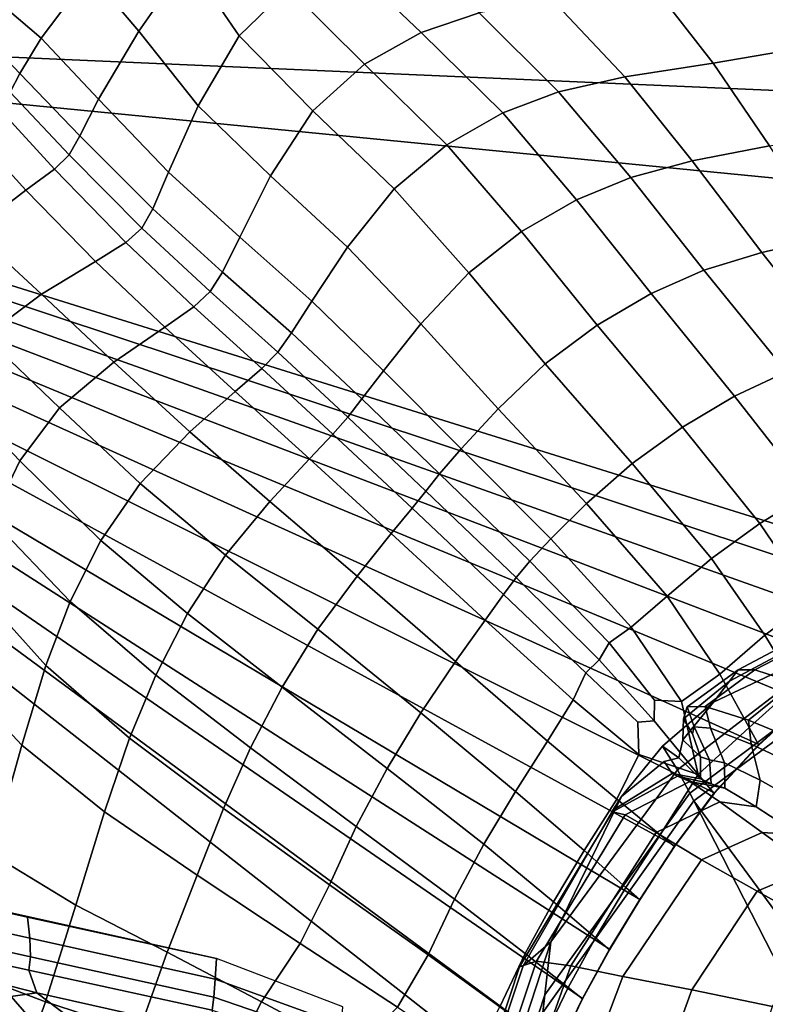
# Model space of a CAD drawing. Units: inches. Extents: x -105 to 215, y -157 to 162.
# Drawn here: x -62 to -50, y 116 to 132 of the extents above; entities that cross this region are included whole.
import ezdxf

# ---------------------------------------------------------------- set-up
doc = ezdxf.new("R2010")
doc.units = ezdxf.units.IN
doc.header["$MEASUREMENT"] = 0

msp = doc.modelspace()

# ---------------------------------------------------------------- linework, layer by layer
for points in [[(-59.779, 132.142, 0.634), (-58.983, 133.285, 1.396), (-59.791, 134.612, 1.581), (-60.578, 133.082, 0.846)], [(-75.646, 132.886, -8.109), (-44.871, 134.459, -8.109), (-75.656, 132.323, -8.109)], [(-44.871, 134.459, -8.109), (-43.956, 130.941, -8.109), (-75.656, 132.323, -8.109)], [(-58.983, 133.285, 1.396), (-58.151, 132.069, 1.239), (-57.352, 132.84, 1.815), (-58.248, 134.009, 2.169)], [(-55.533, 133.654, 1.947), (-56.464, 133.338, 2.086), (-55.192, 132.123, 1.965), (-54.253, 132.443, 1.958)], [(-60.578, 133.082, 0.846), (-61.259, 133.412, 0.943), (-61.919, 132.502, 0.472), (-61.366, 132.032, 0.292)], [(-57.352, 132.84, 1.815), (-56.116, 131.609, 1.776), (-55.192, 132.123, 1.965), (-56.464, 133.338, 2.086)], [(-58.816, 130.933, 0.466), (-58.151, 132.069, 1.239), (-58.983, 133.285, 1.396), (-59.779, 132.142, 0.634)], [(-49.596, 133.161, 1.465), (-51.405, 132.857, 1.632), (-50.447, 131.626, 1.824), (-48.894, 131.889, 1.618)], [(-60.434, 131.041, -0.008), (-59.779, 132.142, 0.634), (-60.578, 133.082, 0.846), (-61.366, 132.032, 0.292)], [(-58.151, 132.069, 1.239), (-56.955, 130.85, 1.314), (-56.116, 131.609, 1.776), (-57.352, 132.84, 1.815)], [(-51.405, 132.857, 1.632), (-53.067, 132.659, 1.824), (-51.882, 131.403, 2.016), (-50.447, 131.626, 1.824)], [(-53.067, 132.659, 1.824), (-54.253, 132.443, 1.958), (-52.963, 131.158, 2.043), (-51.882, 131.403, 2.016)], [(-61.919, 132.502, 0.472), (-62.202, 131.967, 0.108), (-61.715, 131.456, -0.089), (-61.366, 132.032, 0.292)], [(-54.253, 132.443, 1.958), (-55.192, 132.123, 1.965), (-53.867, 130.814, 1.96), (-52.963, 131.158, 2.043)], [(-43.956, 130.941, -8.109), (-43.412, 129.166, -8.109), (-75.656, 132.323, -8.109)], [(-43.412, 129.166, -8.109), (-45.911, 123.033, -8.109), (-75.656, 132.323, -8.109)], [(-45.911, 123.033, -8.109), (-46.682, 122.714, -8.109), (-75.656, 132.323, -8.109)], [(-46.682, 122.714, -8.109), (-47.457, 122.302, -8.109), (-75.656, 132.323, -8.109)], [(-47.457, 122.302, -8.109), (-48.205, 121.819, -8.109), (-75.656, 132.323, -8.109)], [(-48.205, 121.819, -8.109), (-48.948, 121.242, -8.109), (-75.656, 132.323, -8.109)], [(-48.948, 121.242, -8.109), (-49.707, 120.55, -8.109), (-75.656, 132.323, -8.109)], [(-49.707, 120.55, -8.109), (-50.432, 119.764, -8.109), (-75.656, 132.323, -8.109)], [(-50.432, 119.764, -8.109), (-51.074, 118.903, -8.109), (-75.656, 132.323, -8.109)], [(-51.074, 118.903, -8.109), (-51.64, 118.033, -8.109), (-75.656, 132.323, -8.109)], [(-51.64, 118.033, -8.109), (-52.135, 117.223, -8.109), (-75.656, 132.323, -8.109)], [(-52.135, 117.223, -8.109), (-52.573, 116.424, -8.109), (-75.656, 132.323, -8.109)], [(-52.573, 116.424, -8.109), (-52.966, 115.602, -8.109), (-75.656, 132.323, -8.109)], [(-52.966, 115.602, -8.109), (-53.292, 114.787, -8.109), (-75.656, 132.323, -8.109)], [(-53.292, 114.787, -8.109), (-58.778, 112.92, -8.109), (-75.656, 132.323, -8.109)], [(-58.778, 112.92, -8.109), (-60.558, 113.828, -8.109), (-75.656, 132.323, -8.109)], [(-60.558, 113.828, -8.109), (-62.134, 114.528, -8.109), (-75.656, 132.323, -8.109)], [(-61.715, 131.456, -0.089), (-60.741, 130.442, -0.423), (-60.434, 131.041, -0.008), (-61.366, 132.032, 0.292)], [(-59.299, 129.854, -0.27), (-58.816, 130.933, 0.466), (-59.779, 132.142, 0.634), (-60.434, 131.041, -0.008)], [(-57.641, 129.79, 0.499), (-56.955, 130.85, 1.314), (-58.151, 132.069, 1.239), (-58.816, 130.933, 0.466)], [(-56.116, 131.609, 1.776), (-54.774, 130.298, 1.822), (-53.867, 130.814, 1.96), (-55.192, 132.123, 1.965)], [(-62.202, 131.967, 0.108), (-62.334, 131.664, -0.057), (-61.872, 131.153, -0.245), (-61.715, 131.456, -0.089)], [(-48.188, 130.512, 1.637), (-48.894, 131.889, 1.618), (-50.447, 131.626, 1.824), (-49.533, 130.279, 1.881)], [(-56.955, 130.85, 1.314), (-55.632, 129.581, 1.445), (-54.774, 130.298, 1.822), (-56.116, 131.609, 1.776)], [(-49.533, 130.279, 1.881), (-50.447, 131.626, 1.824), (-51.882, 131.403, 2.016), (-50.789, 130.039, 2.072)], [(-61.872, 131.153, -0.245), (-60.91, 130.134, -0.58), (-60.741, 130.442, -0.423), (-61.715, 131.456, -0.089)], [(-50.789, 130.039, 2.072), (-51.882, 131.403, 2.016), (-52.963, 131.158, 2.043), (-51.789, 129.768, 1.998)], [(-61.872, 131.153, -0.245), (-62.091, 130.926, -0.124), (-61.149, 129.903, -0.45), (-60.91, 130.134, -0.58)], [(-51.789, 129.768, 1.998), (-52.963, 131.158, 2.043), (-53.867, 130.814, 1.96), (-52.668, 129.405, 1.826)], [(-62.091, 130.926, -0.124), (-62.518, 130.549, 0.193), (-61.618, 129.557, -0.093), (-61.149, 129.903, -0.45)], [(-60.741, 130.442, -0.423), (-59.553, 129.257, -0.734), (-59.299, 129.854, -0.27), (-60.434, 131.041, -0.008)], [(-58.14, 128.796, -0.338), (-57.641, 129.79, 0.499), (-58.816, 130.933, 0.466), (-59.299, 129.854, -0.27)], [(-56.389, 128.635, 0.645), (-55.632, 129.581, 1.445), (-56.955, 130.85, 1.314), (-57.641, 129.79, 0.499)], [(-52.668, 129.405, 1.826), (-53.867, 130.814, 1.96), (-54.774, 130.298, 1.822), (-53.561, 128.889, 1.721)], [(-61.618, 129.557, -0.093), (-62.518, 130.549, 0.193), (-63.3, 129.801, 0.627), (-62.476, 128.901, 0.43)], [(-60.91, 130.134, -0.58), (-59.732, 128.942, -0.903), (-59.553, 129.257, -0.734), (-60.741, 130.442, -0.423)], [(-53.561, 128.889, 1.721), (-54.774, 130.298, 1.822), (-55.632, 129.581, 1.445), (-54.419, 128.217, 1.459)], [(-48.548, 128.799, 1.77), (-49.533, 130.279, 1.881), (-50.789, 130.039, 2.072), (-49.661, 128.549, 1.961)], [(-60.91, 130.134, -0.58), (-61.149, 129.903, -0.45), (-59.99, 128.708, -0.752), (-59.732, 128.942, -0.903)], [(-49.661, 128.549, 1.961), (-50.789, 130.039, 2.072), (-51.789, 129.768, 1.998), (-50.599, 128.257, 1.805)], [(-61.149, 129.903, -0.45), (-61.618, 129.557, -0.093), (-60.482, 128.403, -0.338), (-59.99, 128.708, -0.752)], [(-59.553, 129.257, -0.734), (-58.42, 128.229, -0.863), (-58.14, 128.796, -0.338), (-59.299, 129.854, -0.27)], [(-56.971, 127.757, -0.213), (-56.389, 128.635, 0.645), (-57.641, 129.79, 0.499), (-58.14, 128.796, -0.338)], [(-50.599, 128.257, 1.805), (-51.789, 129.768, 1.998), (-52.668, 129.405, 1.826), (-51.458, 127.878, 1.555)], [(-60.482, 128.403, -0.338), (-61.618, 129.557, -0.093), (-62.476, 128.901, 0.43), (-61.362, 127.871, 0.285)], [(-54.419, 128.217, 1.459), (-55.632, 129.581, 1.445), (-56.389, 128.635, 0.645), (-55.198, 127.386, 0.817)], [(-51.458, 127.878, 1.555), (-52.668, 129.405, 1.826), (-53.561, 128.889, 1.721), (-52.333, 127.365, 1.466)], [(-59.732, 128.942, -0.903), (-58.622, 127.912, -1.052), (-58.42, 128.229, -0.863), (-59.553, 129.257, -0.734)], [(-61.362, 127.871, 0.285), (-62.476, 128.901, 0.43), (-63.371, 128.133, 1.053), (-62.284, 127.182, 0.914)], [(-59.732, 128.942, -0.903), (-59.99, 128.708, -0.752), (-58.886, 127.664, -0.875), (-58.622, 127.912, -1.052)], [(-52.333, 127.365, 1.466), (-53.561, 128.889, 1.721), (-54.419, 128.217, 1.459), (-53.177, 126.736, 1.307)], [(-59.99, 128.708, -0.752), (-60.482, 128.403, -0.338), (-59.359, 127.334, -0.395), (-58.886, 127.664, -0.875)], [(-58.42, 128.229, -0.863), (-57.301, 127.239, -0.761), (-56.971, 127.757, -0.213), (-58.14, 128.796, -0.338)], [(-47.376, 127.17, 1.457), (-48.548, 128.799, 1.77), (-49.661, 128.549, 1.961), (-48.37, 126.916, 1.654)], [(-55.198, 127.386, 0.817), (-56.389, 128.635, 0.645), (-56.971, 127.757, -0.213), (-55.806, 126.626, 0.103)], [(-48.37, 126.916, 1.654), (-49.661, 128.549, 1.961), (-50.599, 128.257, 1.805), (-49.259, 126.607, 1.443)], [(-59.359, 127.334, -0.395), (-60.482, 128.403, -0.338), (-61.362, 127.871, 0.285), (-60.187, 126.767, 0.328)], [(-58.622, 127.912, -1.052), (-57.524, 126.926, -0.96), (-57.301, 127.239, -0.761), (-58.42, 128.229, -0.863)], [(-53.177, 126.736, 1.307), (-54.419, 128.217, 1.459), (-55.198, 127.386, 0.817), (-53.944, 126.008, 0.85)], [(-49.259, 126.607, 1.443), (-50.599, 128.257, 1.805), (-51.458, 127.878, 1.555), (-50.1, 126.214, 1.137)], [(-60.187, 126.767, 0.328), (-61.362, 127.871, 0.285), (-62.284, 127.182, 0.914), (-61.071, 126.022, 0.989)], [(-58.622, 127.912, -1.052), (-58.886, 127.664, -0.875), (-57.782, 126.663, -0.769), (-57.524, 126.926, -0.96)], [(-50.1, 126.214, 1.137), (-51.458, 127.878, 1.555), (-52.333, 127.365, 1.466), (-50.949, 125.707, 1.051)], [(-56.971, 127.757, -0.213), (-57.301, 127.239, -0.761), (-56.155, 126.166, -0.377), (-55.806, 126.626, 0.103)], [(-58.886, 127.664, -0.875), (-59.359, 127.334, -0.395), (-58.213, 126.285, -0.265), (-57.782, 126.663, -0.769)], [(-53.944, 126.008, 0.85), (-55.198, 127.386, 0.817), (-55.806, 126.626, 0.103), (-54.545, 125.355, 0.314)], [(-58.213, 126.285, -0.265), (-59.359, 127.334, -0.395), (-60.187, 126.767, 0.328), (-58.952, 125.63, 0.479)], [(-57.301, 127.239, -0.761), (-57.524, 126.926, -0.96), (-56.382, 125.869, -0.56), (-56.155, 126.166, -0.377)], [(-50.949, 125.707, 1.051), (-52.333, 127.365, 1.466), (-53.177, 126.736, 1.307), (-51.765, 125.115, 0.945)], [(-62.284, 127.182, 0.914), (-62.906, 126.408, 1.349), (-61.711, 125.16, 1.286), (-61.071, 126.022, 0.989)], [(-57.782, 126.663, -0.769), (-56.626, 125.595, -0.386), (-56.382, 125.869, -0.56), (-57.524, 126.926, -0.96)], [(-58.952, 125.63, 0.479), (-60.187, 126.767, 0.328), (-61.071, 126.022, 0.989), (-59.759, 124.792, 1.123)], [(-58.213, 126.285, -0.265), (-57.009, 125.191, 0.052), (-56.626, 125.595, -0.386), (-57.782, 126.663, -0.769)], [(-55.806, 126.626, 0.103), (-56.155, 126.166, -0.377), (-54.893, 124.95, -0.079), (-54.545, 125.355, 0.314)], [(-51.765, 125.115, 0.945), (-53.177, 126.736, 1.307), (-53.944, 126.008, 0.85), (-52.505, 124.467, 0.577)], [(-48.053, 125.045, 0.953), (-49.259, 126.607, 1.443), (-50.1, 126.214, 1.137), (-48.875, 124.641, 0.617)], [(-62.906, 126.408, 1.349), (-63.322, 125.554, 1.487), (-62.172, 124.209, 1.322), (-61.711, 125.16, 1.286)], [(-57.652, 124.501, 0.659), (-57.009, 125.191, 0.052), (-58.213, 126.285, -0.265), (-58.952, 125.63, 0.479)], [(-56.155, 126.166, -0.377), (-56.382, 125.869, -0.56), (-55.116, 124.67, -0.242), (-54.893, 124.95, -0.079)], [(-48.875, 124.641, 0.617), (-50.1, 126.214, 1.137), (-50.949, 125.707, 1.051), (-49.692, 124.141, 0.537)], [(-61.071, 126.022, 0.989), (-61.711, 125.16, 1.286), (-60.396, 123.865, 1.332), (-59.759, 124.792, 1.123)], [(-52.505, 124.467, 0.577), (-53.944, 126.008, 0.85), (-54.545, 125.355, 0.314), (-53.088, 123.895, 0.124)], [(-56.626, 125.595, -0.386), (-55.342, 124.393, -0.089), (-55.116, 124.67, -0.242), (-56.382, 125.869, -0.56)], [(-58.374, 123.629, 1.163), (-57.652, 124.501, 0.659), (-58.952, 125.63, 0.479), (-59.759, 124.792, 1.123)], [(-49.692, 124.141, 0.537), (-50.949, 125.707, 1.051), (-51.765, 125.115, 0.945), (-50.476, 123.572, 0.454)], [(-57.009, 125.191, 0.052), (-55.678, 123.978, 0.269), (-55.342, 124.393, -0.089), (-56.626, 125.595, -0.386)], [(-54.545, 125.355, 0.314), (-54.893, 124.95, -0.079), (-53.43, 123.53, -0.238), (-53.088, 123.895, 0.124)], [(-61.711, 125.16, 1.286), (-62.172, 124.209, 1.322), (-60.895, 122.872, 1.319), (-60.396, 123.865, 1.332)], [(-56.233, 123.289, 0.717), (-55.678, 123.978, 0.269), (-57.009, 125.191, 0.052), (-57.652, 124.501, 0.659)], [(-50.476, 123.572, 0.454), (-51.765, 125.115, 0.945), (-52.505, 124.467, 0.577), (-51.198, 122.962, 0.11)], [(-54.893, 124.95, -0.079), (-55.116, 124.67, -0.242), (-53.648, 123.263, -0.397), (-53.43, 123.53, -0.238)], [(-58.989, 122.677, 1.295), (-58.374, 123.629, 1.163), (-59.759, 124.792, 1.123), (-60.396, 123.865, 1.332)], [(-55.342, 124.393, -0.089), (-53.858, 122.986, -0.244), (-53.648, 123.263, -0.397), (-55.116, 124.67, -0.242)], [(-56.87, 122.423, 1.071), (-56.233, 123.289, 0.717), (-57.652, 124.501, 0.659), (-58.374, 123.629, 1.163)], [(-49.692, 124.141, 0.537), (-48.846, 122.895, -0.017), (-48.063, 123.388, 0.043), (-48.875, 124.641, 0.617)], [(-55.678, 123.978, 0.269), (-54.155, 122.573, 0.098), (-53.858, 122.986, -0.244), (-55.342, 124.393, -0.089)], [(-51.198, 122.962, 0.11), (-52.505, 124.467, 0.577), (-53.088, 123.895, 0.124), (-51.78, 122.457, -0.305)], [(-62.518, 123.198, 1.203), (-61.29, 121.834, 1.3), (-60.895, 122.872, 1.319), (-62.172, 124.209, 1.322)], [(-50.476, 123.572, 0.454), (-49.608, 122.327, -0.084), (-48.846, 122.895, -0.017), (-49.692, 124.141, 0.537)], [(-59.506, 121.675, 1.282), (-58.989, 122.677, 1.295), (-60.396, 123.865, 1.332), (-60.895, 122.872, 1.319)], [(-54.637, 121.901, 0.502), (-54.155, 122.573, 0.098), (-55.678, 123.978, 0.269), (-56.233, 123.289, 0.717)], [(-53.088, 123.895, 0.124), (-53.43, 123.53, -0.238), (-52.141, 122.204, -0.607), (-51.78, 122.457, -0.305)], [(-57.453, 121.482, 1.146), (-56.87, 122.423, 1.071), (-58.374, 123.629, 1.163), (-58.989, 122.677, 1.295)], [(-50.341, 121.692, -0.437), (-49.608, 122.327, -0.084), (-50.476, 123.572, 0.454), (-51.198, 122.962, 0.11)], [(-53.43, 123.53, -0.238), (-53.648, 123.263, -0.397), (-52.303, 121.925, -0.768), (-52.141, 122.204, -0.607)], [(-55.201, 121.065, 0.809), (-54.637, 121.901, 0.502), (-56.233, 123.289, 0.717), (-56.87, 122.423, 1.071)], [(-53.858, 122.986, -0.244), (-52.519, 121.713, -0.608), (-52.303, 121.925, -0.768), (-53.648, 123.263, -0.397)], [(-62.882, 121.824, 1.007), (-61.683, 120.541, 1.217), (-61.29, 121.834, 1.3), (-62.518, 123.198, 1.203)], [(-47.654, 122.928, -3.669), (-50.186, 121.582, -3.475), (-50.044, 121.765, -2.184), (-47.447, 123.138, -2.25)], [(-47.447, 123.138, -2.25), (-50.044, 121.765, -2.184), (-49.771, 121.764, -0.547), (-47.302, 123.044, -0.61)], [(-54.155, 122.573, 0.098), (-52.721, 121.277, -0.312), (-52.519, 121.713, -0.608), (-53.858, 122.986, -0.244)], [(-50.966, 121.251, -0.811), (-50.341, 121.692, -0.437), (-51.198, 122.962, 0.11), (-51.78, 122.457, -0.305)], [(-50.186, 121.582, -3.475), (-47.654, 122.928, -3.669), (-48.242, 122.283, -4.632), (-50.445, 121.24, -4.088)], [(-47.302, 123.044, -0.61), (-49.771, 121.764, -0.547), (-49.123, 121.552, 1.101), (-46.9, 122.78, 1.02)], [(-59.93, 120.652, 1.353), (-59.506, 121.675, 1.282), (-60.895, 122.872, 1.319), (-61.29, 121.834, 1.3)], [(-49.608, 122.327, -0.084), (-49.113, 121.505, -0.651), (-48.366, 122.08, -0.601), (-48.846, 122.895, -0.017)], [(-57.968, 120.499, 1.155), (-57.453, 121.482, 1.146), (-58.989, 122.677, 1.295), (-59.506, 121.675, 1.282)], [(-55.745, 120.163, 0.859), (-55.201, 121.065, 0.809), (-56.87, 122.423, 1.071), (-57.453, 121.482, 1.146)], [(-53.139, 120.603, 0.092), (-52.721, 121.277, -0.312), (-54.155, 122.573, 0.098), (-54.637, 121.901, 0.502)], [(-51.78, 122.457, -0.305), (-52.141, 122.204, -0.607), (-51.402, 121.269, -0.94), (-50.966, 121.251, -0.811)], [(-51.273, 120.525, -4.142), (-50.445, 121.24, -4.088), (-48.242, 122.283, -4.632), (-51.028, 120.137, -4.704)], [(-50.828, 119.761, -5.464), (-51.028, 120.137, -4.704), (-48.242, 122.283, -4.632), (-47.587, 122.184, -5.419)], [(-49.866, 120.827, -0.977), (-49.113, 121.505, -0.651), (-49.608, 122.327, -0.084), (-50.341, 121.692, -0.437)], [(-52.303, 121.925, -0.768), (-51.409, 120.933, -1.1), (-51.402, 121.269, -0.94), (-52.141, 122.204, -0.607)], [(-50.828, 119.761, -5.464), (-47.587, 122.184, -5.419), (-47.368, 122.152, -5.961), (-50.761, 119.636, -5.983)], [(-50.761, 119.636, -5.983), (-47.368, 122.152, -5.961), (-47.368, 122.152, -8.086), (-50.761, 119.637, -8.086)], [(-47.368, 122.152, -8.086), (-35.415, 98.79, -8.086), (-50.761, 119.637, -8.086)], [(-63.396, 119.78, 0.813), (-62.178, 118.775, 1.013), (-61.683, 120.541, 1.217), (-62.882, 121.824, 1.007)], [(-60.336, 119.455, 1.358), (-59.93, 120.652, 1.353), (-61.29, 121.834, 1.3), (-61.683, 120.541, 1.217)], [(-53.661, 119.789, 0.411), (-53.139, 120.603, 0.092), (-54.637, 121.901, 0.502), (-55.201, 121.065, 0.809)], [(-52.303, 121.925, -0.768), (-52.519, 121.713, -0.608), (-51.674, 120.915, -0.94), (-51.409, 120.933, -1.1)], [(-58.405, 119.511, 1.31), (-57.968, 120.499, 1.155), (-59.506, 121.675, 1.282), (-59.93, 120.652, 1.353)], [(-52.721, 121.277, -0.312), (-51.656, 120.39, -0.811), (-51.674, 120.915, -0.94), (-52.519, 121.713, -0.608)], [(-50.692, 120.062, -1.322), (-49.866, 120.827, -0.977), (-50.341, 121.692, -0.437), (-50.966, 121.251, -0.811)], [(-50.186, 121.582, -3.475), (-50.933, 120.967, -3.273), (-50.874, 121.162, -2.093), (-50.044, 121.765, -2.184)], [(-50.044, 121.765, -2.184), (-50.874, 121.162, -2.093), (-50.581, 121.17, -0.483), (-49.771, 121.764, -0.547)], [(-49.771, 121.764, -0.547), (-50.581, 121.17, -0.483), (-49.873, 120.948, 1.14), (-49.123, 121.552, 1.101)], [(-56.247, 119.22, 0.882), (-55.745, 120.163, 0.859), (-57.453, 121.482, 1.146), (-57.968, 120.499, 1.155)], [(-50.445, 121.24, -4.088), (-50.941, 120.629, -3.607), (-50.933, 120.967, -3.273), (-50.186, 121.582, -3.475)], [(-49.123, 121.552, 1.101), (-49.873, 120.948, 1.14), (-48.968, 120.574, 2.752), (-48.3, 121.182, 2.743)], [(-49.113, 121.505, -0.651), (-49.866, 120.827, -0.977), (-49.707, 120.539, -1.42), (-48.948, 121.231, -1.23)], [(-51.656, 120.39, -0.811), (-52.721, 121.277, -0.312), (-53.139, 120.603, 0.092), (-52.014, 119.66, -0.437)], [(-50.692, 120.062, -1.322), (-50.966, 121.251, -0.811), (-51.402, 121.269, -0.94), (-51.409, 120.933, -1.1)], [(-51.273, 120.525, -4.142), (-51.009, 120.334, -3.557), (-50.941, 120.629, -3.607), (-50.445, 121.24, -4.088)], [(-50.933, 120.967, -3.273), (-50.784, 120.724, -2.789), (-50.756, 120.837, -1.947), (-50.874, 121.162, -2.093)], [(-50.874, 121.162, -2.093), (-50.756, 120.837, -1.947), (-50.492, 120.815, -0.397), (-50.581, 121.17, -0.483)], [(-50.581, 121.17, -0.483), (-50.492, 120.815, -0.397), (-49.832, 120.558, 1.162), (-49.873, 120.948, 1.14)], [(-48.948, 121.237, -6.192), (-49.707, 120.545, -6.192), (-49.707, 120.55, -8.109), (-48.948, 121.242, -8.109)], [(-48.948, 121.233, -4.447), (-49.707, 120.54, -4.447), (-49.707, 120.545, -6.192), (-48.948, 121.237, -6.192)], [(-48.948, 121.231, -3.045), (-49.707, 120.539, -3.045), (-49.707, 120.54, -4.447), (-48.948, 121.233, -4.447)], [(-48.948, 121.231, -1.23), (-49.707, 120.539, -1.42), (-49.707, 120.539, -2.024), (-48.948, 121.231, -1.977)], [(-48.948, 121.231, -1.977), (-49.707, 120.539, -2.024), (-49.707, 120.539, -3.045), (-48.948, 121.231, -3.045)], [(-54.174, 118.929, 0.454), (-53.661, 119.789, 0.411), (-55.201, 121.065, 0.809), (-55.745, 120.163, 0.859)], [(-50.692, 120.062, -1.322), (-51.409, 120.933, -1.1), (-51.674, 120.915, -0.94), (-51.656, 120.39, -0.811)], [(-50.941, 120.629, -3.607), (-50.655, 120.348, -2.909), (-50.784, 120.724, -2.789), (-50.933, 120.967, -3.273)], [(-50.756, 120.837, -1.947), (-50.784, 120.724, -2.789), (-50.655, 120.348, -2.909), (-50.51, 120.299, -1.715)], [(-50.492, 120.815, -0.397), (-50.756, 120.837, -1.947), (-50.51, 120.299, -1.715), (-50.266, 120.25, -0.268)], [(-49.866, 120.827, -0.977), (-50.692, 120.062, -1.322), (-50.433, 119.754, -1.557), (-49.707, 120.539, -1.42)], [(-49.873, 120.948, 1.14), (-49.832, 120.558, 1.162), (-48.975, 120.15, 2.7), (-48.968, 120.574, 2.752)], [(-49.832, 120.558, 1.162), (-50.492, 120.815, -0.397), (-50.266, 120.25, -0.268), (-49.684, 119.971, 1.188)], [(-60.802, 117.94, 1.144), (-60.336, 119.455, 1.358), (-61.683, 120.541, 1.217), (-62.178, 118.775, 1.013)], [(-58.832, 118.427, 1.387), (-58.405, 119.511, 1.31), (-59.93, 120.652, 1.353), (-60.336, 119.455, 1.358)], [(-56.681, 118.269, 1.113), (-56.247, 119.22, 0.882), (-57.968, 120.499, 1.155), (-58.405, 119.511, 1.31)], [(-52.014, 119.66, -0.437), (-53.139, 120.603, 0.092), (-53.661, 119.789, 0.411), (-52.545, 118.827, -0.091)], [(-51.273, 120.525, -4.142), (-51.028, 120.137, -4.704), (-53.088, 117.346, -4.272), (-51.941, 119.706, -3.962)], [(-51.273, 120.525, -4.142), (-51.941, 119.706, -3.962), (-51.244, 120.272, -3.583), (-51.009, 120.334, -3.557)], [(-51.009, 120.334, -3.557), (-50.657, 119.995, -2.773), (-50.655, 120.348, -2.909), (-50.941, 120.629, -3.607)], [(-49.707, 120.545, -6.192), (-50.433, 119.759, -6.192), (-50.432, 119.764, -8.109), (-49.707, 120.55, -8.109)], [(-49.707, 120.54, -4.447), (-50.433, 119.756, -4.447), (-50.433, 119.759, -6.192), (-49.707, 120.545, -6.192)], [(-49.707, 120.539, -3.045), (-50.433, 119.754, -3.045), (-50.433, 119.756, -4.447), (-49.707, 120.54, -4.447)], [(-49.707, 120.539, -1.42), (-50.433, 119.754, -1.557), (-50.433, 119.754, -2.058), (-49.707, 120.539, -2.024)], [(-49.707, 120.539, -2.024), (-50.433, 119.754, -2.058), (-50.433, 119.754, -3.045), (-49.707, 120.539, -3.045)], [(-48.975, 120.15, 2.7), (-49.832, 120.558, 1.162), (-49.684, 119.971, 1.188), (-48.914, 119.54, 2.616)], [(-50.692, 120.062, -1.322), (-51.656, 120.39, -0.811), (-52.014, 119.66, -0.437), (-51.31, 119.084, -0.977)], [(-50.51, 120.299, -1.715), (-50.655, 120.348, -2.909), (-50.657, 119.995, -2.773), (-50.484, 119.912, -1.583)], [(-52.08, 119.482, -3.146), (-51.114, 120.077, -2.947), (-51.244, 120.272, -3.583), (-51.941, 119.706, -3.962)], [(-50.657, 119.995, -2.773), (-51.009, 120.334, -3.557), (-51.244, 120.272, -3.583), (-51.114, 120.077, -2.947)], [(-50.266, 120.25, -0.268), (-50.51, 120.299, -1.715), (-50.484, 119.912, -1.583), (-50.258, 119.841, -0.184)], [(-49.684, 119.971, 1.188), (-50.266, 120.25, -0.268), (-50.258, 119.841, -0.184), (-49.748, 119.54, 1.23)], [(-54.654, 118.039, 0.486), (-54.174, 118.929, 0.454), (-55.745, 120.163, 0.859), (-56.247, 119.22, 0.882)], [(-50.828, 119.761, -5.464), (-53.183, 116.48, -5.33), (-53.088, 117.346, -4.272), (-51.028, 120.137, -4.704)], [(-51.114, 120.077, -2.947), (-52.08, 119.482, -3.146), (-52.086, 119.456, -1.796), (-51.029, 120.038, -1.741)], [(-51.029, 120.038, -1.741), (-52.086, 119.456, -1.796), (-51.877, 119.409, -0.168), (-50.826, 119.952, -0.235)], [(-50.692, 120.062, -1.322), (-51.31, 119.084, -0.977), (-51.075, 118.893, -1.42), (-50.433, 119.754, -1.557)], [(-50.657, 119.995, -2.773), (-51.114, 120.077, -2.947), (-51.029, 120.038, -1.741), (-50.484, 119.912, -1.583)], [(-50.484, 119.912, -1.583), (-51.029, 120.038, -1.741), (-50.826, 119.952, -0.235), (-50.258, 119.841, -0.184)], [(-50.826, 119.952, -0.235), (-51.877, 119.409, -0.168), (-51.374, 119.122, 1.484), (-50.34, 119.619, 1.296)], [(-50.258, 119.841, -0.184), (-50.826, 119.952, -0.235), (-50.34, 119.619, 1.296), (-49.748, 119.54, 1.23)], [(-48.914, 119.54, 2.616), (-49.684, 119.971, 1.188), (-49.748, 119.54, 1.23), (-49.051, 119.084, 2.609)], [(-53.661, 119.789, 0.411), (-54.174, 118.929, 0.454), (-53.044, 117.996, -0.045), (-52.545, 118.827, -0.091)], [(-52.08, 119.482, -3.146), (-51.941, 119.706, -3.962), (-53.088, 117.346, -4.272), (-53.535, 116.952, -2.906)], [(-53.183, 116.48, -5.33), (-50.828, 119.761, -5.464), (-50.761, 119.636, -5.983), (-53.215, 116.193, -5.962)], [(-50.433, 119.759, -6.192), (-51.075, 118.899, -6.192), (-51.074, 118.903, -8.109), (-50.432, 119.764, -8.109)], [(-50.433, 119.756, -4.447), (-51.075, 118.896, -4.447), (-51.075, 118.899, -6.192), (-50.433, 119.759, -6.192)], [(-50.433, 119.754, -3.045), (-51.075, 118.894, -3.045), (-51.075, 118.896, -4.447), (-50.433, 119.756, -4.447)], [(-50.433, 119.754, -1.557), (-51.075, 118.893, -1.42), (-51.075, 118.893, -2.024), (-50.433, 119.754, -2.058)], [(-50.433, 119.754, -2.058), (-51.075, 118.893, -2.024), (-51.075, 118.894, -3.045), (-50.433, 119.754, -3.045)], [(-53.215, 116.193, -5.962), (-50.761, 119.636, -5.983), (-50.761, 119.637, -8.086), (-53.215, 116.194, -8.086)], [(-50.761, 119.637, -8.086), (-39.376, 97.379, -8.086), (-53.215, 116.194, -8.086)], [(-51.31, 119.084, -0.977), (-52.014, 119.66, -0.437), (-52.545, 118.827, -0.091), (-51.866, 118.227, -0.652)], [(-50.34, 119.619, 1.296), (-51.374, 119.122, 1.484), (-50.638, 118.678, 3.091), (-49.654, 119.122, 2.788)], [(-35.415, 98.79, -8.086), (-39.376, 97.379, -8.086), (-50.761, 119.637, -8.086)], [(-49.748, 119.54, 1.23), (-50.34, 119.619, 1.296), (-49.654, 119.122, 2.788), (-49.051, 119.084, 2.609)], [(-59.321, 117.175, 1.166), (-58.832, 118.427, 1.387), (-60.336, 119.455, 1.358), (-60.802, 117.94, 1.144)], [(-57.159, 117.319, 1.262), (-56.681, 118.269, 1.113), (-58.405, 119.511, 1.31), (-58.832, 118.427, 1.387)], [(-52.086, 119.456, -1.796), (-52.08, 119.482, -3.146), (-53.535, 116.952, -2.906), (-53.595, 116.936, -1.36)], [(-51.877, 119.409, -0.168), (-52.086, 119.456, -1.796), (-53.595, 116.936, -1.36), (-53.32, 117.027, 0.27)], [(-51.877, 119.409, -0.168), (-53.32, 117.027, 0.27), (-52.762, 116.956, 1.89), (-51.374, 119.122, 1.484)], [(-68.837, 119.364, -8.109), (-65.185, 118.546, -8.109), (-61.587, 117.746, -8.109), (-58.519, 117.072, -8.109)], [(-55.078, 117.132, 0.773), (-54.654, 118.039, 0.486), (-56.247, 119.22, 0.882), (-56.681, 118.269, 1.113)], [(-51.374, 119.122, 1.484), (-52.762, 116.956, 1.89), (-51.919, 116.781, 3.458), (-50.638, 118.678, 3.091)], [(-51.31, 119.084, -0.977), (-51.866, 118.227, -0.652), (-51.64, 118.024, -1.23), (-51.075, 118.893, -1.42)], [(-49.654, 119.122, 2.788), (-50.638, 118.678, 3.091), (-49.732, 118.166, 4.58), (-48.848, 118.542, 4.171)], [(-49.051, 119.084, 2.609), (-49.654, 119.122, 2.788), (-48.848, 118.542, 4.171), (-48.264, 118.546, 3.905)], [(-54.174, 118.929, 0.454), (-54.654, 118.039, 0.486), (-53.503, 117.156, -0.012), (-53.044, 117.996, -0.045)], [(-51.075, 118.899, -6.192), (-51.64, 118.031, -6.192), (-51.64, 118.033, -8.109), (-51.074, 118.903, -8.109)], [(-51.075, 118.896, -4.447), (-51.64, 118.029, -4.447), (-51.64, 118.031, -6.192), (-51.075, 118.899, -6.192)], [(-51.075, 118.894, -3.045), (-51.64, 118.027, -3.045), (-51.64, 118.029, -4.447), (-51.075, 118.896, -4.447)], [(-61.294, 116.369, 0.911), (-60.802, 117.94, 1.144), (-62.178, 118.775, 1.013), (-62.754, 116.919, 0.825)], [(-52.545, 118.827, -0.091), (-53.044, 117.996, -0.045), (-52.362, 117.41, -0.608), (-51.866, 118.227, -0.652)], [(-51.075, 118.893, -2.024), (-51.64, 118.025, -1.977), (-51.64, 118.027, -3.045), (-51.075, 118.894, -3.045)], [(-51.075, 118.893, -1.42), (-51.64, 118.024, -1.23), (-51.64, 118.025, -1.977), (-51.075, 118.893, -2.024)], [(-50.638, 118.678, 3.091), (-51.919, 116.781, 3.458), (-50.793, 116.563, 4.934), (-49.732, 118.166, 4.58)], [(-65.185, 118.546, -8.109), (-65.007, 118.171, -4.751), (-61.551, 117.401, -4.751), (-61.587, 117.746, -8.109)], [(-57.789, 116.371, 1.041), (-57.159, 117.319, 1.262), (-58.832, 118.427, 1.387), (-59.321, 117.175, 1.166)], [(-48.848, 118.542, 4.171), (-49.732, 118.166, 4.58), (-48.676, 117.574, 5.9), (-47.923, 117.883, 5.412)], [(-55.578, 116.28, 0.976), (-55.078, 117.132, 0.773), (-56.681, 118.269, 1.113), (-57.159, 117.319, 1.262)], [(-65.007, 118.171, -4.751), (-64.896, 117.845, -2.11), (-61.538, 117.099, -2.119), (-61.551, 117.401, -4.751)], [(-51.866, 118.227, -0.652), (-52.362, 117.41, -0.608), (-52.135, 117.215, -1.203), (-51.64, 118.024, -1.23)], [(-49.732, 118.166, 4.58), (-50.793, 116.563, 4.934), (-49.484, 116.29, 6.258), (-48.676, 117.574, 5.9)], [(-59.779, 115.876, 0.897), (-59.321, 117.175, 1.166), (-60.802, 117.94, 1.144), (-61.294, 116.369, 0.911)], [(-54.654, 118.039, 0.486), (-55.078, 117.132, 0.773), (-53.913, 116.287, 0.298), (-53.503, 117.156, -0.012)], [(-53.044, 117.996, -0.045), (-53.503, 117.156, -0.012), (-52.806, 116.601, -0.58), (-52.362, 117.41, -0.608)], [(-51.64, 118.031, -6.192), (-52.135, 117.222, -6.192), (-52.135, 117.223, -8.109), (-51.64, 118.033, -8.109)], [(-51.64, 118.029, -4.447), (-52.135, 117.221, -4.447), (-52.135, 117.222, -6.192), (-51.64, 118.031, -6.192)], [(-51.64, 118.027, -3.045), (-52.135, 117.219, -3.045), (-52.135, 117.221, -4.447), (-51.64, 118.029, -4.447)], [(-51.64, 118.025, -1.977), (-52.135, 117.217, -1.97), (-52.135, 117.219, -3.045), (-51.64, 118.027, -3.045)], [(-51.64, 118.024, -1.23), (-52.135, 117.215, -1.203), (-52.135, 117.217, -1.97), (-51.64, 118.025, -1.977)], [(-64.92, 117.617, -0.901), (-61.568, 116.882, -0.939), (-61.538, 117.099, -2.119), (-64.896, 117.845, -2.11)], [(-65.012, 117.43, -0.538), (-61.436, 116.516, -0.602), (-61.568, 116.882, -0.939), (-64.92, 117.617, -0.901)], [(-61.551, 117.401, -4.751), (-58.538, 116.735, -4.751), (-58.519, 117.072, -8.109), (-61.587, 117.746, -8.109)], [(-65.109, 117.226, -0.434), (-62.295, 116.397, -0.53), (-61.436, 116.516, -0.602), (-65.012, 117.43, -0.538)], [(-61.538, 117.099, -2.119), (-58.56, 116.442, -2.148), (-58.538, 116.735, -4.751), (-61.551, 117.401, -4.751)], [(-56.283, 115.563, 0.755), (-55.578, 116.28, 0.976), (-57.159, 117.319, 1.262), (-57.789, 116.371, 1.041)], [(-54.818, 113.094, -2.133), (-53.535, 116.952, -2.906), (-53.088, 117.346, -4.272), (-54.606, 112.676, -3.566)], [(-54.545, 112.329, -4.926), (-54.606, 112.676, -3.566), (-53.088, 117.346, -4.272), (-53.183, 116.48, -5.33)], [(-52.362, 117.41, -0.608), (-52.806, 116.601, -0.58), (-52.573, 116.418, -1.188), (-52.135, 117.215, -1.203)], [(-58.302, 115.361, 0.743), (-57.789, 116.371, 1.041), (-59.321, 117.175, 1.166), (-59.779, 115.876, 0.897)], [(-53.503, 117.156, -0.012), (-53.913, 116.287, 0.298), (-53.204, 115.767, -0.305), (-52.806, 116.601, -0.58)], [(-52.135, 117.222, -6.192), (-52.573, 116.424, -6.192), (-52.573, 116.424, -8.109), (-52.135, 117.223, -8.109)], [(-52.135, 117.221, -4.447), (-52.573, 116.424, -4.447), (-52.573, 116.424, -6.192), (-52.135, 117.222, -6.192)], [(-52.135, 117.219, -3.045), (-52.573, 116.422, -3.045), (-52.573, 116.424, -4.447), (-52.135, 117.221, -4.447)], [(-52.135, 117.217, -1.97), (-52.573, 116.419, -1.966), (-52.573, 116.422, -3.045), (-52.135, 117.219, -3.045)], [(-52.135, 117.215, -1.203), (-52.573, 116.418, -1.188), (-52.573, 116.419, -1.966), (-52.135, 117.217, -1.97)], [(-61.568, 116.882, -0.939), (-58.588, 116.232, -1.052), (-58.56, 116.442, -2.148), (-61.538, 117.099, -2.119)], [(-58.538, 116.735, -4.751), (-56.489, 115.997, -4.751), (-56.468, 116.289, -8.109), (-58.519, 117.072, -8.109)], [(-55.078, 117.132, 0.773), (-55.578, 116.28, 0.976), (-54.348, 115.469, 0.522), (-53.913, 116.287, 0.298)], [(-53.32, 117.027, 0.27), (-53.595, 116.936, -1.36), (-54.745, 113.456, -0.603), (-54.406, 113.757, 0.957)], [(-53.32, 117.027, 0.27), (-54.406, 113.757, 0.957), (-53.817, 113.973, 2.481), (-52.762, 116.956, 1.89)], [(-61.779, 115.007, 0.857), (-61.294, 116.369, 0.911), (-62.754, 116.919, 0.825), (-63.389, 115.359, 0.787)], [(-61.436, 116.516, -0.602), (-58.491, 115.856, -0.869), (-58.588, 116.232, -1.052), (-61.568, 116.882, -0.939)], [(-53.595, 116.936, -1.36), (-53.535, 116.952, -2.906), (-54.818, 113.094, -2.133), (-54.745, 113.456, -0.603)], [(-52.762, 116.956, 1.89), (-53.817, 113.973, 2.481), (-52.907, 114.151, 3.957), (-51.919, 116.781, 3.458)], [(-58.56, 116.442, -2.148), (-56.508, 115.74, -2.178), (-56.489, 115.997, -4.751), (-58.538, 116.735, -4.751)], [(-51.919, 116.781, 3.458), (-52.907, 114.151, 3.957), (-51.601, 114.33, 5.374), (-50.793, 116.563, 4.934)], [(-61.436, 116.516, -0.602), (-62.295, 116.397, -0.53), (-60.748, 115.415, -0.817), (-59.917, 115.363, -0.919)], [(-59.917, 115.363, -0.919), (-58.141, 115.062, -1.003), (-58.491, 115.856, -0.869), (-61.436, 116.516, -0.602)], [(-52.806, 116.601, -0.58), (-53.204, 115.767, -0.305), (-52.967, 115.595, -1.03), (-52.573, 116.418, -1.188)], [(-50.793, 116.563, 4.934), (-51.601, 114.33, 5.374), (-50.079, 114.501, 6.657), (-49.484, 116.29, 6.258)], [(-62.295, 116.397, -0.53), (-62.599, 116.185, -0.633), (-61.232, 115.333, -0.821), (-60.748, 115.415, -0.817)], [(-60.109, 114.665, 0.831), (-59.779, 115.876, 0.897), (-61.294, 116.369, 0.911), (-61.779, 115.007, 0.857)], [(-58.588, 116.232, -1.052), (-56.521, 115.551, -1.173), (-56.508, 115.74, -2.178), (-58.56, 116.442, -2.148)], [(-56.819, 114.773, 0.44), (-56.283, 115.563, 0.755), (-57.789, 116.371, 1.041), (-58.302, 115.361, 0.743)], [(-54.545, 112.329, -4.926), (-53.183, 116.48, -5.33), (-53.215, 116.193, -5.962), (-54.525, 112.213, -5.779)], [(-52.573, 116.418, -1.188), (-52.967, 115.595, -1.03), (-52.966, 115.596, -1.927), (-52.573, 116.419, -1.966)], [(-52.573, 116.422, -3.045), (-52.966, 115.598, -3.045), (-52.966, 115.599, -4.447), (-52.573, 116.424, -4.447)], [(-52.573, 116.424, -4.447), (-52.966, 115.599, -4.447), (-52.966, 115.601, -6.192), (-52.573, 116.424, -6.192)], [(-52.573, 116.424, -6.192), (-52.966, 115.601, -6.192), (-52.966, 115.602, -8.109), (-52.573, 116.424, -8.109)], [(-52.573, 116.419, -1.966), (-52.966, 115.596, -1.927), (-52.966, 115.598, -3.045), (-52.573, 116.422, -3.045)]]:
    msp.add_3dface(points)

doc.saveas('drawing.dxf')
